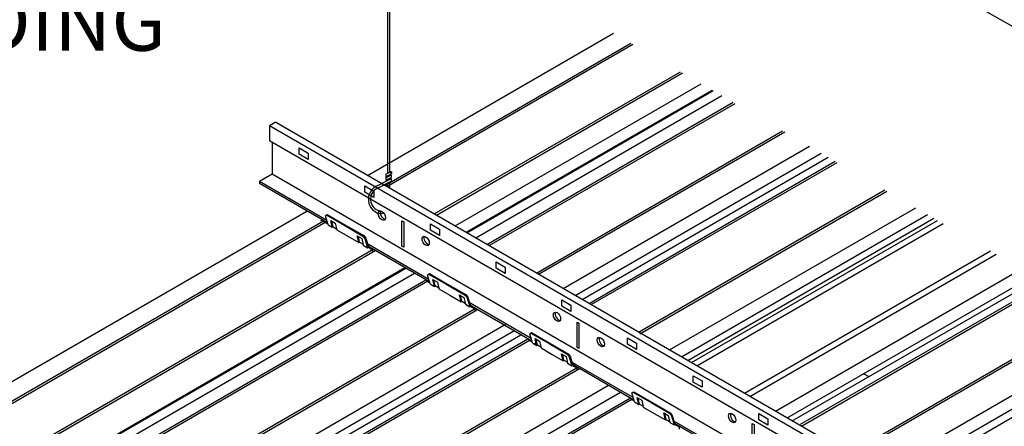
# Model space of a CAD drawing. Units: inches. Extents: x 39703 to 40505, y -9049 to -8409.
# Drawn here: x 39818 to 39844, y -8908 to -8897 of the extents above; entities that cross this region are included whole.
import ezdxf

# ---------------------------------------------------------------- set-up
doc = ezdxf.new("R2010")
doc.units = ezdxf.units.IN
doc.header["$LTSCALE"] = 0.5
doc.header["$MEASUREMENT"] = 0
for name, color, linetype in [('Boards', 32, 'Continuous'), ('Carriers', 132, 'Continuous'), ('hw - Rulon', 5, 'Continuous'), ('hw-nonRulon', 7, 'Continuous'), ('Notes', 12, 'Continuous')]:
    doc.layers.add(name, color=color, linetype=linetype)
doc.styles.get("Standard").update_dxf_attribs({"font": 'arial.ttf', "height": 3})

msp = doc.modelspace()

# ---------------------------------------------------------------- linework, layer by layer
at = {"layer": 'Boards'}
for p, q in [((39844.04297, -8897.24912), (39842.04773, -8896.12416)), ((39827.36869, -8901.08632), (39833.72605, -8897.41589)), ((39827.81372, -8901.34326), (39834.17109, -8897.67284)), ((39827.86814, -8901.37468), (39834.2255, -8897.70425)), ((39829.09332, -8902.08204), (39835.45069, -8898.41161)), ((39829.14774, -8902.11345), (39835.5051, -8898.44303)), ((39829.63057, -8902.39222), (39835.98793, -8898.72179)), ((39829.91334, -8902.55547), (39836.2707, -8898.88505)), ((39829.93687, -8902.56906), (39836.29423, -8898.89863)), ((39830.16227, -8902.6992), (39836.51963, -8899.02877)), ((39830.45259, -8902.86681), (39836.80995, -8899.19639)), ((39830.507, -8902.89823), (39836.86436, -8899.2278)), ((39831.73219, -8903.60559), (39838.08955, -8899.93516)), ((39831.7866, -8903.637), (39838.14396, -8899.96658)), ((39832.42416, -8904.0051), (39838.78152, -8900.33467)), ((39832.73045, -8904.18194), (39839.08782, -8900.51151)), ((39832.91026, -8904.28575), (39839.26762, -8900.61532)), ((39833.09146, -8904.39036), (39839.44882, -8900.71994)), ((39833.14587, -8904.42178), (39839.50323, -8900.75135)), ((39834.37106, -8905.12914), (39840.72842, -8901.45871)), ((39834.39826, -8905.17626), (39840.78283, -8901.49013)), ((39808.70731, -8911.87768), (39825.80427, -8902.00674)), ((39835.17214, -8905.59165), (39841.5295, -8901.92122)), ((39835.47844, -8905.76849), (39841.8358, -8902.09806)), ((39809.13744, -8912.12602), (39826.2344, -8902.25508)), ((39809.19185, -8912.15743), (39826.28882, -8902.2865)), ((39835.64274, -8905.86335), (39842.0001, -8902.19292)), ((39835.73699, -8905.91776), (39842.09435, -8902.24733)), ((39835.87835, -8905.99938), (39842.23571, -8902.32895)), ((39810.41704, -8912.8648), (39827.514, -8902.99386)), ((39810.47145, -8912.89621), (39827.56842, -8903.02528)), ((39837.10354, -8906.70674), (39843.4609, -8903.03632)), ((39837.24491, -8906.78836), (39843.60227, -8903.11793)), ((39811.23705, -8913.33823), (39828.33402, -8903.46729)), ((39811.26058, -8913.35182), (39828.35755, -8903.48088)), ((39811.48599, -8913.48195), (39828.58295, -8903.61102)), ((39837.90463, -8907.16925), (39844.26199, -8903.49882)), ((39811.77631, -8913.64957), (39828.87327, -8903.77863)), ((39811.83072, -8913.68098), (39828.92768, -8903.81005)), ((39838.21092, -8907.34609), (39844.56828, -8903.67566)), ((39838.34079, -8907.42106), (39844.69815, -8903.75064)), ((39838.54919, -8907.50997), (39844.87935, -8903.85526)), ((39838.5764, -8907.55709), (39844.93376, -8903.88667)), ((39813.05591, -8914.38835), (39830.15287, -8904.51741)), ((39813.11032, -8914.41976), (39830.20728, -8904.54883)), ((39839.80159, -8908.26446), (39846.15895, -8904.59403)), ((39839.82879, -8908.31158), (39846.21336, -8904.62545)), ((39813.80243, -8914.81935), (39830.95395, -8904.91692)), ((39814.05417, -8914.96469), (39831.15113, -8905.09376)), ((39840.60267, -8908.72696), (39846.96003, -8905.05654)), ((39814.23397, -8915.0685), (39831.33093, -8905.19757)), ((39814.41517, -8915.17312), (39831.51214, -8905.30218)), ((39814.46958, -8915.20453), (39831.56655, -8905.3336)), ((39840.90897, -8908.9038), (39847.26633, -8905.23338)), ((39841.10046, -8909.01436), (39847.45783, -8905.34394)), ((39827.31981, -8909.20018), (39832.79724, -8906.03778)), ((39827.34702, -8909.2473), (39832.84615, -8906.07238)), ((39840.18824, -8906.20448), (39840.31811, -8906.27946)), ((39828.1209, -8909.66268), (39833.59282, -8906.50347)), ((39828.42719, -8909.83952), (39833.89912, -8906.68031)), ((39828.68574, -8909.9888), (39834.15767, -8906.82958)), ((39828.73349, -8910.01636), (39834.19698, -8906.86202))]:
    msp.add_line(p, q, dxfattribs=at)
at = {"layer": 'Carriers'}
for p, q in [((39856.78633, -8918.25512), (39824.84082, -8899.81138)), ((39824.98664, -8899.72315), (39824.85038, -8899.80182)), ((39856.94719, -8918.16347), (39825.02126, -8899.73103)), ((39824.83732, -8899.82444), (39824.83732, -8900.17896)), ((39856.78582, -8918.63483), (39824.84031, -8900.19109)), ((39824.90801, -8900.23017), (39824.90801, -8901.05399)), ((39825.60006, -8900.54199), (39825.60006, -8900.37875)), ((39825.60006, -8900.37875), (39825.83567, -8900.51479)), ((39825.83567, -8900.67802), (39825.60006, -8900.54199)), ((39825.83567, -8900.51479), (39825.83567, -8900.67802)), ((39824.90801, -8901.05399), (39824.57815, -8901.24443)), ((39856.85352, -8919.49774), (39824.90801, -8901.05399)), ((39826.3162, -8902.24789), (39824.57815, -8901.24443)), ((39824.57815, -8901.24443), (39824.57815, -8901.29884)), ((39826.33502, -8902.31317), (39824.57815, -8901.29884)), ((39827.29647, -8901.52142), (39827.29647, -8901.35818)), ((39827.29647, -8901.35818), (39827.53209, -8901.49421)), ((39827.53209, -8901.65745), (39827.29647, -8901.52142)), ((39827.53209, -8901.49421), (39827.53209, -8901.65745)), ((39828.2586, -8902.91451), (39828.2586, -8902.26156)), ((39828.2586, -8902.26156), (39828.30572, -8902.28876)), ((39828.30572, -8902.28876), (39828.30572, -8902.94171)), ((39828.99289, -8902.50084), (39828.99289, -8902.3376)), ((39828.99289, -8902.3376), (39829.2285, -8902.47364)), ((39829.2285, -8902.63687), (39828.99289, -8902.50084)), ((39829.2285, -8902.47364), (39829.2285, -8902.63687)), ((39828.95506, -8903.77144), (39827.33749, -8902.83753)), ((39828.97388, -8903.83672), (39827.3563, -8902.90281)), ((39828.30572, -8902.94171), (39828.2586, -8902.91451)), ((39830.6893, -8903.48027), (39830.6893, -8903.31703)), ((39830.6893, -8903.31703), (39830.92491, -8903.45306)), ((39830.92491, -8903.6163), (39830.6893, -8903.48027)), ((39830.92491, -8903.45306), (39830.92491, -8903.6163)), ((39831.59393, -8905.29499), (39829.97635, -8904.36108)), ((39832.38572, -8904.45969), (39832.38572, -8904.29645)), ((39832.38572, -8904.29645), (39832.62133, -8904.43249)), ((39831.61275, -8905.36027), (39829.99517, -8904.42636)), ((39832.62133, -8904.59572), (39832.38572, -8904.45969)), ((39832.62133, -8904.43249), (39832.62133, -8904.59572)), ((39832.78237, -8905.52631), (39832.78237, -8904.87336)), ((39832.78237, -8904.87336), (39832.82949, -8904.90056)), ((39832.82949, -8904.90056), (39832.82949, -8905.55351)), ((39834.08213, -8905.43912), (39834.08213, -8905.27588)), ((39834.08213, -8905.27588), (39834.31774, -8905.41191)), ((39834.31774, -8905.41191), (39834.31774, -8905.57515)), ((39832.82949, -8905.55351), (39832.78237, -8905.52631)), ((39834.31774, -8905.57515), (39834.08213, -8905.43912)), ((39834.2328, -8906.81854), (39832.61522, -8905.88463)), ((39834.25161, -8906.88382), (39832.63403, -8905.94991)), ((39835.77854, -8906.41854), (39835.77854, -8906.2553)), ((39835.77854, -8906.2553), (39836.01416, -8906.39134)), ((39836.01416, -8906.55457), (39835.77854, -8906.41854)), ((39836.01416, -8906.39134), (39836.01416, -8906.55457)), ((39837.0341, -8908.43588), (39835.28211, -8907.42436)), ((39837.47496, -8907.39797), (39837.47496, -8907.23473)), ((39837.47496, -8907.23473), (39837.71057, -8907.37076)), ((39837.71057, -8907.534), (39837.47496, -8907.39797)), ((39837.71057, -8907.37076), (39837.71057, -8907.534)), ((39837.05292, -8908.50115), (39835.30092, -8907.48964)), ((39837.30614, -8908.13811), (39837.30614, -8907.48516)), ((39837.30614, -8907.48516), (39837.35326, -8907.51236)), ((39837.35326, -8907.51236), (39837.35326, -8908.16531))]:
    msp.add_line(p, q, dxfattribs=at)
for centre, start, end in [((39824.86344, -8899.82444), 120, 180), ((39824.9997, -8899.74577), 34.352127, 120), ((39824.86344, -8900.17896), 180, 272.336235)]:
    msp.add_arc(centre, 0.02612, start, end, dxfattribs=at)
for centre, start_param, end_param in [((39827.73949, -8902.12364), 1.57079633, 7.85398163), ((39827.78661, -8902.09643), 0.36136712, 2.78022553), ((39828.87043, -8902.77659), 1.57079633, 7.85398163), ((39828.91755, -8902.74938), 0.36136712, 2.78022553), ((39832.26326, -8904.73544), 1.57079633, 7.85398163), ((39832.31038, -8904.70823), 0.36136712, 2.78022553), ((39833.3942, -8905.38839), 1.57079633, 7.85398163), ((39833.44132, -8905.36118), 0.36136712, 2.78022553), ((39836.78703, -8907.34724), 1.57079633, 7.85398163), ((39836.83415, -8907.32003), 0.36136712, 2.78022553)]:
    msp.add_ellipse(centre, major_axis=(-0.06664, 0.11543), ratio=0.57735027, start_param=start_param, end_param=end_param, dxfattribs=at)
at = {"layer": 'hw - Rulon'}
for p, q in [((39826.16052, -8902.24926), (39826.18055, -8902.2377)), ((39826.18055, -8902.2377), (39826.27001, -8902.28935)), ((39826.4595, -8902.42638), (39826.47953, -8902.41482)), ((39826.47953, -8902.41482), (39826.56899, -8902.46646)), ((39827.14474, -8902.822), (39827.16477, -8902.81044)), ((39827.16477, -8902.81044), (39827.25395, -8902.86193)), ((39827.3706, -8902.9524), (39827.38982, -8902.9413)), ((39829.09837, -8903.94993), (39829.1184, -8903.93837)), ((39829.10645, -8903.9501), (39829.12648, -8903.93853)), ((39829.1184, -8903.93837), (39829.20785, -8903.99001)), ((39829.12648, -8903.93853), (39829.21593, -8903.99018)), ((39829.7836, -8904.34555), (39829.80363, -8904.33399)), ((39829.80363, -8904.33399), (39829.89282, -8904.38548)), ((39830.00946, -8904.47595), (39830.02869, -8904.46485)), ((39831.66819, -8905.42911), (39831.68821, -8905.41755)), ((39831.68821, -8905.41755), (39831.77767, -8905.4692)), ((39831.73724, -8905.47348), (39831.75726, -8905.46192)), ((39831.75726, -8905.46192), (39831.84672, -8905.51356)), ((39832.42247, -8905.8691), (39832.4425, -8905.85754)), ((39832.4425, -8905.85754), (39832.53169, -8905.90903)), ((39832.64833, -8905.9995), (39832.66755, -8905.9884)), ((39834.3761, -8906.99703), (39834.39613, -8906.98547)), ((39834.39613, -8906.98547), (39834.48558, -8907.03711)), ((39835.06134, -8907.39265), (39835.08136, -8907.38109)), ((39835.08136, -8907.38109), (39835.17055, -8907.43258)), ((39835.28719, -8907.52305), (39835.30642, -8907.51195))]:
    msp.add_line(p, q, dxfattribs=at)
for points in [[(39826.31228, -8902.10973), (39826.32928, -8902.09642), (39826.79987, -8902.36811), (39827.27046, -8902.63981), (39827.32333, -8902.70737), (39827.39062, -8902.94084)], [(39826.34931, -8902.36276), (39826.28201, -8902.1293), (39826.30926, -8902.10798), (39826.77984, -8902.37968), (39827.25043, -8902.65137), (39827.3033, -8902.71894), (39827.3706, -8902.9524)], [(39828.98818, -8903.88631), (39828.92088, -8903.65285), (39828.94812, -8903.63153), (39829.41871, -8903.90323), (39829.8893, -8904.17492), (39829.94216, -8904.24249), (39830.00946, -8904.47595)], [(39828.95114, -8903.63328), (39828.96815, -8903.61997), (39829.43874, -8903.89166), (39829.90933, -8904.16336), (39829.96219, -8904.23092), (39830.02949, -8904.46439)], [(39831.62704, -8905.40986), (39831.55974, -8905.1764), (39831.58699, -8905.15508), (39832.05758, -8905.42678), (39832.52817, -8905.69847), (39832.58103, -8905.76604), (39832.64833, -8905.9995)], [(39831.59001, -8905.15683), (39831.60701, -8905.14352), (39832.0776, -8905.41521), (39832.54819, -8905.68691), (39832.60106, -8905.75447), (39832.66836, -8905.98794)], [(39834.26591, -8906.93341), (39834.19861, -8906.69995), (39834.22585, -8906.67863), (39834.69644, -8906.95033), (39835.16703, -8907.22202), (39835.2199, -8907.28959), (39835.28719, -8907.52305)], [(39834.22887, -8906.68038), (39834.24588, -8906.66707), (39834.71647, -8906.93876), (39835.18706, -8907.21046), (39835.23992, -8907.27802), (39835.30722, -8907.51149)]]:
    msp.add_lwpolyline(points, dxfattribs=at)
at = {"layer": 'hw - Rulon', "linetype": 'Continuous'}
for points in [[(39826.25914, -8902.30021), (39826.25914, -8902.28758), (39826.34131, -8902.33502)], [(39826.34931, -8902.36276), (39826.4595, -8902.42638), (39826.41912, -8902.24942), (39826.53426, -8902.3165), (39826.57517, -8902.49316), (39826.85995, -8902.65758), (39827.14474, -8902.822), (39827.10551, -8902.64437), (39827.21816, -8902.71289), (39827.2604, -8902.88878), (39827.3706, -8902.9524)], [(39826.47953, -8902.41482), (39826.44526, -8902.26465)], [(39827.16477, -8902.81044), (39827.13159, -8902.66024)], [(39827.39062, -8902.94084), (39827.50082, -8903.00446), (39827.50082, -8903.06088)], [(39828.89801, -8903.82376), (39828.89801, -8903.81113), (39828.98018, -8903.85857)], [(39828.98818, -8903.88631), (39829.09837, -8903.94993), (39829.05799, -8903.77297), (39829.17312, -8903.84005), (39829.21403, -8904.01671), (39829.49882, -8904.18113), (39829.7836, -8904.34555), (39829.74437, -8904.16792), (39829.85702, -8904.23644), (39829.89927, -8904.41233), (39830.00946, -8904.47595)], [(39829.1184, -8903.93837), (39829.08413, -8903.7882)], [(39829.80363, -8904.33399), (39829.77046, -8904.18379)], [(39830.02949, -8904.46439), (39830.13968, -8904.52801), (39830.13968, -8904.58443)], [(39831.53687, -8905.34731), (39831.53687, -8905.33468), (39831.61904, -8905.38212)], [(39831.62704, -8905.40986), (39831.73724, -8905.47348), (39831.69685, -8905.29652), (39831.81199, -8905.3636), (39831.8529, -8905.54026), (39832.13768, -8905.70468), (39832.42247, -8905.8691), (39832.38324, -8905.69147), (39832.49589, -8905.75999), (39832.53813, -8905.93588), (39832.64833, -8905.9995)], [(39831.75726, -8905.46192), (39831.723, -8905.31175)], [(39832.4425, -8905.85754), (39832.40932, -8905.70734)], [(39832.66836, -8905.98794), (39832.77855, -8906.05156), (39832.77855, -8906.10798)], [(39834.17574, -8906.87086), (39834.17574, -8906.85823), (39834.25791, -8906.90567)], [(39834.26591, -8906.93341), (39834.3761, -8906.99703), (39834.33572, -8906.82007), (39834.45085, -8906.88715), (39834.49177, -8907.06381), (39834.77655, -8907.22823), (39835.06134, -8907.39265), (39835.0221, -8907.21502), (39835.13476, -8907.28354), (39835.177, -8907.45943), (39835.28719, -8907.52305)], [(39834.39613, -8906.98547), (39834.36186, -8906.8353)], [(39835.08136, -8907.38109), (39835.04819, -8907.23089)], [(39835.30722, -8907.51149), (39835.41742, -8907.57511), (39835.41742, -8907.63153)]]:
    msp.add_lwpolyline(points, dxfattribs=at)
at = {"layer": 'hw-nonRulon', "linetype": 'Continuous'}
for p, q in [((39827.88464, -8891.6115), (39827.88464, -8901.03382)), ((39827.93798, -8891.6115), (39827.93798, -8901.00628)), ((39827.83821, -8901.05779), (39827.98223, -8900.98344)), ((39827.83821, -8901.12527), (39827.98223, -8901.05037)), ((39827.83821, -8901.05779), (39827.83821, -8901.12527)), ((39827.83821, -8901.14618), (39827.98223, -8901.07184)), ((39827.93798, -8901.07338), (39827.93798, -8901.09468)), ((39827.98223, -8901.07184), (39827.98223, -8901.13877)), ((39827.63006, -8901.4165), (39827.98223, -8901.23337)), ((39827.63469, -8901.34584), (39827.98223, -8901.16643)), ((39827.83821, -8901.21367), (39827.98223, -8901.13877)), ((39827.83821, -8901.14618), (39827.83821, -8901.21367)), ((39827.88464, -8901.10113), (39827.88464, -8901.12222)), ((39827.88464, -8901.18952), (39827.88464, -8901.21681)), ((39827.88464, -8901.28412), (39827.88464, -8901.28512)), ((39827.93798, -8901.16178), (39827.93798, -8901.18927)), ((39827.93798, -8901.25637), (39827.93798, -8901.415)), ((39827.98223, -8901.16643), (39827.98223, -8901.23337))]:
    msp.add_line(p, q, dxfattribs=at)
msp.add_lwpolyline([(39827.88464, -8901.3842), (39827.88464, -8901.28512)], dxfattribs=at)
for points in [[(39827.63007, -8901.4165, 0.73506163), (39827.68614, -8901.99955)], [(39827.68614, -8901.99955, 0.02183542), (39827.71256, -8902.0038, 0.02183542)]]:
    msp.add_lwpolyline(points, format="xyb", dxfattribs=at)
for centre, radius, start, end in [((39827.77492, -8901.70276), 0.38349, 111.449158, 244.949601), ((39827.77492, -8901.70276), 0.38349, 245.929706, 255.474079), ((39827.66136, -8901.78874), 0.28578, 273.485972, 294.523773)]:
    msp.add_arc(centre, radius, start, end, dxfattribs=at)
at = {"layer": 'hw-nonRulon'}
msp.add_ellipse((39827.98223, -8901.01691), major_axis=(0, 0.03347), ratio=0.22973936, dxfattribs=at)

# ---------------------------------------------------------------- texts
at = {"layer": 'Notes', "insert": (39805.12392, -8886.37022), "char_height": 1.5, "width": 23.6493544, "attachment_point": 1}
msp.add_mtext('REMOVE BARBS FROM END CLIPS LEAVING TABS PARTIALLY INTACT FOR SEATING INTO CORRESPONDING GROOVES', dxfattribs=at)

doc.saveas('drawing.dxf')
